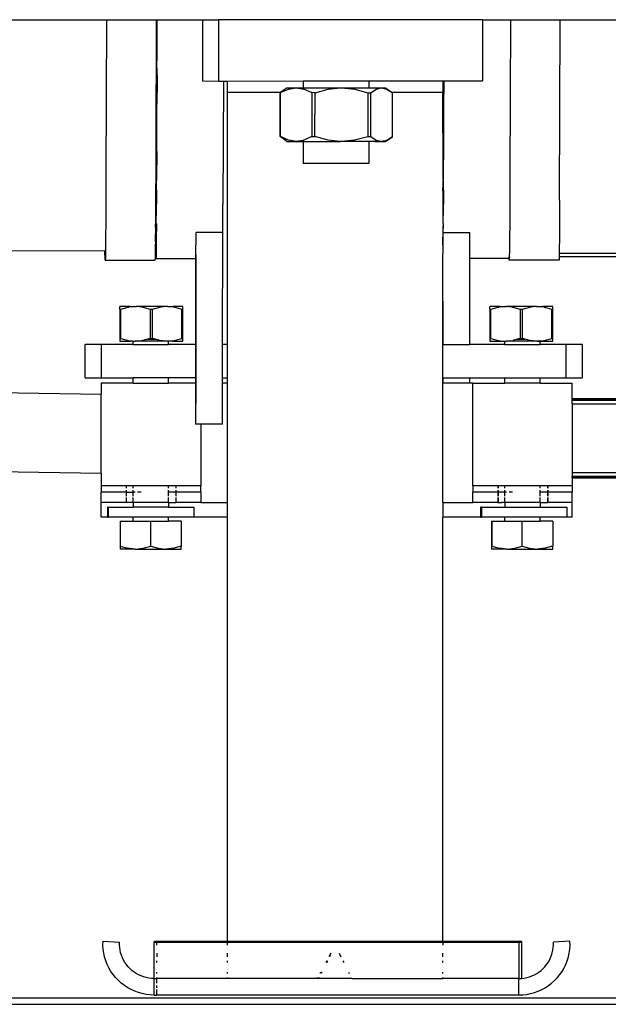
# Model space of a CAD drawing. Extents: x -4738 to 5342, y -2932 to 2325.
# Drawn here: x -1709 to -1531, y 1368 to 1665 of the extents above; entities that cross this region are included whole.
import ezdxf

# ---------------------------------------------------------------- set-up
doc = ezdxf.new("R2010")
doc.units = 0
doc.layers.get('0').update_dxf_attribs({"linetype": 'CONTINUOUS'})

msp = doc.modelspace()

# ---------------------------------------------------------------- linework, layer by layer
for p, q in [((-1792.95, 1665.17), (-1682.44, 1665.17)), ((-1682.44, 1665.17), (-1682.57, 1618.43)), ((-1682.44, 1665.17), (-1667.44, 1665.17)), ((-1667.44, 1665.17), (-1667.47, 1652.74)), ((-1667.44, 1665.17), (-1667.2, 1665.17)), ((-1667.2, 1665.17), (-1667.23, 1652.74)), ((-1667.2, 1665.17), (-1667.16, 1665.17)), ((-1667.16, 1664.69), (-1667.16, 1665.17)), ((-1667.16, 1665.17), (-1653.44, 1665.17)), ((-1653.44, 1665.17), (-1653.44, 1646.7)), ((-1653.44, 1665.17), (-1648.63, 1665.17)), ((-1648.63, 1665.17), (-1648.63, 1646.69)), ((-1569.07, 1665.17), (-1648.63, 1665.17)), ((-1569.07, 1665.17), (-1569.07, 1646.7)), ((-1569.07, 1665.17), (-1560.64, 1665.17)), ((-1560.64, 1665.17), (-1560.78, 1618.43)), ((-1560.64, 1665.17), (-1545.64, 1665.17)), ((-1545.81, 1610.77), (-1545.64, 1665.17)), ((-1545.64, 1665.17), (-926.36, 1665.17)), ((-1667.16, 1662.64), (-1667.16, 1664.69)), ((-1667.15, 1658.65), (-1667.16, 1662.64)), ((-1667.19, 1650.59), (-1667.15, 1658.65)), ((-1667.47, 1651.79), (-1667.5, 1639.57)), ((-1667.47, 1652.74), (-1667.23, 1652.74)), ((-1667.47, 1652.74), (-1667.47, 1651.79)), ((-1667.47, 1651.79), (-1667.24, 1651.79)), ((-1667.25, 1648.13), (-1667.24, 1651.79)), ((-1667.25, 1648.13), (-1667.19, 1650.59)), ((-1667.24, 1651.79), (-1667.23, 1652.74)), ((-1667.19, 1650.59), (-1667.18, 1646.41)), ((-1667.25, 1647.2), (-1667.25, 1648.13)), ((-1667.25, 1643.5), (-1667.25, 1647.2)), ((-1667.18, 1646.41), (-1667.22, 1639.69)), ((-1653.44, 1646.7), (-1648.63, 1646.69)), ((-1648.63, 1646.69), (-1647.18, 1646.69)), ((-1647.18, 1646.69), (-1647.32, 1609.55)), ((-1647.18, 1646.69), (-1645.98, 1646.69)), ((-1645.98, 1646.69), (-1623.1, 1646.7)), ((-1645.98, 1643.2), (-1645.98, 1646.69)), ((-1627.98, 1644.65), (-1630.04, 1643.2)), ((-1629.93, 1643.19), (-1627.56, 1644.28)), ((-1627.98, 1644.65), (-1625.21, 1644.65)), ((-1627.56, 1644.28), (-1625.21, 1644.65)), ((-1625.21, 1644.65), (-1622.86, 1644.27)), ((-1625.21, 1644.65), (-1623.11, 1644.65)), ((-1623.1, 1646.7), (-1623.11, 1644.65)), ((-1623.11, 1644.65), (-1611.98, 1644.63)), ((-1623.1, 1646.7), (-1603.28, 1646.7)), ((-1622.86, 1644.27), (-1620.5, 1643.18)), ((-1619.55, 1643.17), (-1615.55, 1644.26)), ((-1615.55, 1644.26), (-1611.98, 1644.63)), ((-1611.98, 1644.63), (-1611.57, 1644.63)), ((-1611.57, 1644.63), (-1607.59, 1644.25)), ((-1611.57, 1644.63), (-1603.29, 1644.61)), ((-1607.59, 1644.25), (-1603.59, 1643.15)), ((-1603.28, 1646.7), (-1603.29, 1644.61)), ((-1603.29, 1644.61), (-1599.48, 1644.6)), ((-1603.28, 1646.7), (-1580.98, 1646.7)), ((-1602.75, 1643.15), (-1601.11, 1644.24)), ((-1601.11, 1644.24), (-1599.48, 1644.6)), ((-1599.48, 1644.6), (-1597.86, 1644.23)), ((-1599.48, 1644.6), (-1598.27, 1644.6)), ((-1598.27, 1644.6), (-1596.3, 1643.2)), ((-1597.86, 1644.23), (-1596.3, 1643.2)), ((-1580.98, 1646.7), (-1580.98, 1643.2)), ((-1580.98, 1646.7), (-1580.75, 1646.7)), ((-1580.75, 1646.7), (-1580.79, 1638.62)), ((-1580.75, 1646.7), (-1580.7, 1646.7)), ((-1580.72, 1639.69), (-1580.69, 1646.41)), ((-1580.69, 1646.41), (-1580.7, 1646.7)), ((-1580.7, 1646.7), (-1569.07, 1646.7)), ((-1667.28, 1639.57), (-1667.25, 1643.5)), ((-1667.22, 1639.69), (-1667.25, 1643.5)), ((-1630.04, 1643.2), (-1645.98, 1643.2)), ((-1645.98, 1567.27), (-1645.98, 1643.2)), ((-1630.07, 1629.94), (-1630.04, 1643.2)), ((-1630.04, 1643.2), (-1629.93, 1643.19)), ((-1629.95, 1629.94), (-1629.93, 1643.19)), ((-1620.5, 1643.18), (-1620.52, 1629.93)), ((-1619.55, 1643.17), (-1620.5, 1643.18)), ((-1619.57, 1629.92), (-1619.55, 1643.17)), ((-1603.59, 1643.15), (-1603.61, 1629.9)), ((-1603.59, 1643.15), (-1602.75, 1643.15)), ((-1602.77, 1629.9), (-1602.75, 1643.15)), ((-1580.98, 1643.2), (-1596.3, 1643.2)), ((-1596.3, 1643.2), (-1596.21, 1643.13)), ((-1596.23, 1629.88), (-1596.21, 1643.13)), ((-1580.9, 1618.57), (-1580.98, 1643.2)), ((-1667.5, 1638.61), (-1667.53, 1631.77)), ((-1667.5, 1639.57), (-1667.28, 1639.57)), ((-1667.5, 1639.57), (-1667.5, 1638.61)), ((-1667.5, 1638.61), (-1667.28, 1638.61)), ((-1667.3, 1635.42), (-1667.28, 1638.61)), ((-1667.28, 1638.61), (-1667.28, 1639.57)), ((-1667.24, 1635.42), (-1667.28, 1638.61)), ((-1667.24, 1635.42), (-1667.22, 1639.69)), ((-1580.8, 1635.42), (-1580.79, 1638.62)), ((-1580.79, 1638.62), (-1580.75, 1638.62)), ((-1580.72, 1635.34), (-1580.79, 1638.62)), ((-1580.75, 1638.62), (-1580.72, 1639.69)), ((-1580.72, 1635.34), (-1580.75, 1638.62)), ((-1667.31, 1631.77), (-1667.3, 1635.42)), ((-1667.24, 1634.83), (-1667.3, 1635.42)), ((-1667.22, 1635.34), (-1667.24, 1635.42)), ((-1667.24, 1634.83), (-1667.22, 1635.34)), ((-1580.82, 1631.77), (-1580.8, 1635.42)), ((-1580.74, 1634.83), (-1580.8, 1635.42)), ((-1580.74, 1634.83), (-1580.72, 1635.34)), ((-1667.25, 1629.98), (-1667.24, 1634.83)), ((-1580.74, 1633.96), (-1580.74, 1634.83)), ((-1580.74, 1633.9), (-1580.74, 1633.96)), ((-1580.73, 1631.77), (-1580.74, 1633.9)), ((-1667.53, 1631.05), (-1667.57, 1618.3)), ((-1667.53, 1631.77), (-1667.31, 1631.77)), ((-1667.53, 1631.77), (-1667.53, 1631.05)), ((-1667.53, 1631.05), (-1667.32, 1631.05)), ((-1667.33, 1627.93), (-1667.32, 1631.05)), ((-1667.32, 1631.05), (-1667.31, 1631.77)), ((-1667.25, 1625.48), (-1667.25, 1629.98)), ((-1629.95, 1629.94), (-1630.07, 1629.94)), ((-1628.01, 1628.47), (-1630.07, 1629.94)), ((-1627.59, 1628.84), (-1629.95, 1629.94)), ((-1620.52, 1629.93), (-1622.89, 1628.84)), ((-1620.52, 1629.93), (-1619.57, 1629.92)), ((-1615.57, 1628.82), (-1619.57, 1629.92)), ((-1603.61, 1629.9), (-1607.61, 1628.81)), ((-1602.77, 1629.9), (-1603.61, 1629.9)), ((-1601.14, 1628.8), (-1602.77, 1629.9)), ((-1598.3, 1628.42), (-1596.23, 1629.88)), ((-1596.23, 1629.88), (-1597.88, 1628.79)), ((-1580.83, 1628.56), (-1580.82, 1631.05)), ((-1580.73, 1631.77), (-1580.82, 1631.77)), ((-1580.82, 1631.05), (-1580.82, 1631.77)), ((-1580.73, 1631.05), (-1580.82, 1631.05)), ((-1580.76, 1629.98), (-1580.73, 1631.05)), ((-1580.74, 1628.56), (-1580.76, 1629.98)), ((-1580.73, 1631.05), (-1580.73, 1631.77)), ((-1667.33, 1623.64), (-1667.33, 1627.93)), ((-1628.01, 1628.47), (-1626.8, 1628.47)), ((-1626.16, 1628.62), (-1627.59, 1628.84)), ((-1627.23, 1628.57), (-1626.8, 1628.47)), ((-1626.8, 1628.47), (-1626.16, 1628.62)), ((-1626.8, 1628.47), (-1625.24, 1628.47)), ((-1625.24, 1628.47), (-1626.16, 1628.62)), ((-1623.83, 1628.69), (-1625.24, 1628.47)), ((-1625.24, 1628.47), (-1624.05, 1628.47)), ((-1624.05, 1628.47), (-1623.83, 1628.69)), ((-1624.05, 1628.47), (-1623.13, 1628.47)), ((-1623.13, 1628.8), (-1623.83, 1628.69)), ((-1623.13, 1628.47), (-1623.15, 1621.83)), ((-1622.89, 1628.84), (-1623.13, 1628.8)), ((-1623.13, 1628.8), (-1623.13, 1628.47)), ((-1623.13, 1628.47), (-1612.01, 1628.45)), ((-1612.01, 1628.45), (-1615.57, 1628.82)), ((-1611.59, 1628.45), (-1612.01, 1628.45)), ((-1607.61, 1628.81), (-1611.59, 1628.45)), ((-1603.31, 1628.43), (-1611.59, 1628.45)), ((-1603.31, 1628.43), (-1603.33, 1621.79)), ((-1603.15, 1628.43), (-1603.31, 1628.43)), ((-1601.07, 1628.43), (-1603.15, 1628.43)), ((-1601.48, 1628.49), (-1601.07, 1628.43)), ((-1600.15, 1628.57), (-1601.14, 1628.8)), ((-1601.07, 1628.43), (-1600.15, 1628.57)), ((-1601.07, 1628.43), (-1599.51, 1628.42)), ((-1599.51, 1628.42), (-1600.15, 1628.57)), ((-1597.88, 1628.79), (-1599.51, 1628.42)), ((-1599.51, 1628.42), (-1598.3, 1628.42)), ((-1580.83, 1628.56), (-1580.86, 1622.93)), ((-1580.74, 1628.56), (-1580.83, 1628.56)), ((-1580.75, 1625.48), (-1580.74, 1628.56)), ((-1667.36, 1622.93), (-1667.33, 1623.64)), ((-1667.25, 1625.48), (-1667.33, 1617.03)), ((-1580.79, 1621.51), (-1580.75, 1625.48)), ((-1667.4, 1618.57), (-1667.36, 1622.93)), ((-1667.33, 1617.03), (-1667.36, 1622.93)), ((-1603.33, 1621.79), (-1623.15, 1621.83)), ((-1580.9, 1618.57), (-1580.86, 1622.93)), ((-1580.83, 1618.3), (-1580.86, 1622.93)), ((-1580.83, 1618.3), (-1580.79, 1621.51)), ((-1682.57, 1618.43), (-1682.64, 1604.43)), ((-1667.57, 1618.3), (-1667.58, 1617.96)), ((-1667.58, 1617.96), (-1667.4, 1617.96)), ((-1667.58, 1617.96), (-1667.58, 1617.18)), ((-1667.57, 1618.3), (-1667.4, 1618.3)), ((-1667.41, 1617.03), (-1667.4, 1617.96)), ((-1667.4, 1618.3), (-1667.4, 1618.57)), ((-1667.4, 1617.96), (-1667.4, 1618.3)), ((-1580.92, 1617.03), (-1580.91, 1617.96)), ((-1580.91, 1617.96), (-1580.9, 1618.3)), ((-1580.83, 1617.96), (-1580.91, 1617.96)), ((-1580.9, 1618.3), (-1580.9, 1618.57)), ((-1580.83, 1618.3), (-1580.9, 1618.3)), ((-1580.83, 1617.96), (-1580.83, 1618.3)), ((-1580.83, 1617.03), (-1580.83, 1617.96)), ((-1560.78, 1618.43), (-1560.79, 1616.87)), ((-1667.59, 1614.43), (-1667.63, 1607.42)), ((-1667.57, 1616.18), (-1667.59, 1615.27)), ((-1667.59, 1615.27), (-1667.59, 1614.43)), ((-1667.59, 1614.43), (-1667.54, 1614.05)), ((-1667.58, 1617.18), (-1667.57, 1616.18)), ((-1667.47, 1613.71), (-1667.42, 1615.49)), ((-1667.41, 1617.03), (-1667.42, 1616.64)), ((-1667.42, 1615.49), (-1667.42, 1616.64)), ((-1667.39, 1603.83), (-1667.42, 1615.49)), ((-1667.36, 1608.4), (-1667.42, 1615.49)), ((-1667.33, 1617.03), (-1667.28, 1617.03)), ((-1667.33, 1617.03), (-1667.28, 1616.87)), ((-1667.33, 1616.64), (-1667.28, 1616.87)), ((-1667.33, 1616.64), (-1667.28, 1616.64)), ((-1667.33, 1615.49), (-1667.33, 1616.64)), ((-1667.32, 1614.31), (-1667.33, 1615.49)), ((-1580.97, 1613.71), (-1580.93, 1615.49)), ((-1580.93, 1615.49), (-1580.92, 1616.64)), ((-1580.92, 1613.29), (-1580.93, 1615.49)), ((-1580.83, 1617.03), (-1580.92, 1617.03)), ((-1580.92, 1617.03), (-1580.92, 1616.64)), ((-1580.79, 1616.87), (-1580.83, 1617.03)), ((-1580.82, 1614.31), (-1580.79, 1616.87)), ((-1560.79, 1616.87), (-1560.81, 1610.77)), ((-1667.54, 1614.05), (-1667.5, 1613.29)), ((-1667.5, 1613.29), (-1667.47, 1613.71)), ((-1667.5, 1613.29), (-1667.5, 1613.23)), ((-1667.39, 1603.83), (-1667.5, 1613.23)), ((-1667.32, 1613.74), (-1667.32, 1614.31)), ((-1667.32, 1613.74), (-1667.32, 1609.55)), ((-1580.98, 1613.56), (-1580.97, 1613.71)), ((-1580.92, 1613.29), (-1580.98, 1613.29)), ((-1580.89, 1603.83), (-1580.92, 1613.29)), ((-1580.86, 1608.4), (-1580.92, 1613.29)), ((-1580.83, 1613.74), (-1580.82, 1614.31)), ((-1580.83, 1613.74), (-1580.82, 1609.55)), ((-1667.36, 1608.4), (-1667.32, 1609.55)), ((-1647.35, 1603.56), (-1647.32, 1609.55)), ((-1580.86, 1608.4), (-1580.82, 1609.55)), ((-1560.82, 1609.55), (-1560.85, 1604.43)), ((-1560.81, 1610.77), (-1560.82, 1609.55)), ((-1545.81, 1610.77), (-1545.85, 1604.43)), ((-1667.63, 1607.42), (-1667.61, 1604.91)), ((-1667.39, 1603.83), (-1667.36, 1608.4)), ((-1580.89, 1603.83), (-1580.86, 1608.4)), ((-1682.64, 1604.43), (-1682.68, 1599.43)), ((-1667.64, 1604.43), (-1667.68, 1599.43)), ((-1667.61, 1604.91), (-1667.64, 1604.52)), ((-1667.64, 1604.52), (-1667.64, 1604.43)), ((-1667.64, 1604.43), (-1667.6, 1603.52)), ((-1667.57, 1601.32), (-1667.6, 1603.52)), ((-1667.41, 1602.31), (-1667.35, 1603.56)), ((-1667.39, 1603.83), (-1667.35, 1603.56)), ((-1667.35, 1603.56), (-1667.39, 1598.91)), ((-1647.37, 1601.03), (-1647.35, 1603.56)), ((-1580.91, 1602.31), (-1580.86, 1603.56)), ((-1580.86, 1603.56), (-1580.89, 1603.83)), ((-1580.88, 1601.03), (-1580.86, 1603.56)), ((-1560.86, 1603.56), (-1560.88, 1599.43)), ((-1560.85, 1604.43), (-1560.86, 1603.56)), ((-1545.85, 1604.43), (-1545.88, 1599.43)), ((-1667.61, 1600.01), (-1667.57, 1601.32)), ((-1667.57, 1596.37), (-1667.61, 1600.01)), ((-1667.57, 1601.32), (-1667.54, 1599.09)), ((-1667.46, 1598.72), (-1667.43, 1600.59)), ((-1667.43, 1600.59), (-1667.41, 1601.92)), ((-1667.41, 1602), (-1667.41, 1602.31)), ((-1667.41, 1601.92), (-1667.41, 1602)), ((-1655.39, 1598.91), (-1655.37, 1601.03)), ((-1647.37, 1601.03), (-1655.37, 1601.03)), ((-1647.4, 1567.27), (-1647.37, 1601.03)), ((-1580.97, 1598.72), (-1580.93, 1600.59)), ((-1580.93, 1600.59), (-1580.91, 1601.92)), ((-1580.91, 1601.98), (-1580.91, 1602.31)), ((-1580.91, 1601.92), (-1580.91, 1601.98)), ((-1580.89, 1598.91), (-1580.88, 1601.03)), ((-1580.88, 1601.03), (-1572.88, 1601.03)), ((-1572.88, 1593.22), (-1572.88, 1601.03)), ((-1682.68, 1599.43), (-1682.72, 1595.8)), ((-1667.68, 1599.43), (-1667.72, 1595.8)), ((-1667.54, 1599.09), (-1667.5, 1598.28)), ((-1667.5, 1598.28), (-1667.46, 1598.72)), ((-1667.5, 1598.28), (-1667.5, 1598.22)), ((-1667.47, 1598.28), (-1667.42, 1598.28)), ((-1667.47, 1598.22), (-1667.4, 1598.22)), ((-1667.4, 1598.22), (-1667.43, 1595.63)), ((-1667.39, 1598.91), (-1667.42, 1598.28)), ((-1667.42, 1598.28), (-1667.4, 1598.22)), ((-1655.43, 1595.63), (-1655.39, 1598.91)), ((-1580.98, 1598.56), (-1580.97, 1598.72)), ((-1580.93, 1595.63), (-1580.98, 1598.56)), ((-1580.93, 1595.63), (-1580.89, 1598.91)), ((-1560.89, 1598.91), (-1560.92, 1595.8)), ((-1560.88, 1599.43), (-1560.89, 1598.91)), ((-1545.88, 1599.43), (-1545.92, 1595.8)), ((-2408.45, 1593.24), (-1682.87, 1595.61)), ((-1682.86, 1595.1), (-1682.87, 1595.61)), ((-1682.87, 1595.61), (-1682.72, 1595.61)), ((-1682.83, 1593.19), (-1682.86, 1595.1)), ((-1682.72, 1595.61), (-1682.75, 1593.54)), ((-1682.72, 1595.8), (-1682.72, 1595.61)), ((-1667.72, 1595.8), (-1667.75, 1593.54)), ((-1667.54, 1594.1), (-1667.57, 1596.37)), ((-1667.5, 1593.22), (-1667.54, 1594.1)), ((-1667.46, 1593.73), (-1667.5, 1593.22)), ((-1667.43, 1595.63), (-1667.46, 1593.73)), ((-1655.61, 1593.73), (-1655.61, 1593.22)), ((-1655.52, 1593.73), (-1655.5, 1593.22)), ((-1655.5, 1593.22), (-1655.46, 1593.73)), ((-1655.46, 1593.73), (-1655.43, 1595.63)), ((-1655.38, 1593.22), (-1655.43, 1595.63)), ((-1580.98, 1593.56), (-1580.97, 1593.73)), ((-1580.97, 1593.73), (-1580.93, 1595.63)), ((-1561, 1593.22), (-1561.04, 1593.73)), ((-1561.03, 1593.19), (-1561.04, 1593.73)), ((-1560.93, 1595.63), (-1560.97, 1593.73)), ((-1560.97, 1593.73), (-1560.96, 1593.54)), ((-1560.92, 1595.8), (-1560.93, 1595.63)), ((-1545.95, 1593.71), (-1545.96, 1593.54)), ((-1545.94, 1594.71), (-1545.95, 1593.71)), ((-818.73, 1593.73), (-1545.95, 1593.71)), ((-1545.92, 1595.8), (-1545.94, 1594.71)), ((-818.76, 1594.71), (-1545.94, 1594.71)), ((-1682.79, 1592.67), (-1682.83, 1593.19)), ((-1682.75, 1593.54), (-1682.79, 1592.67)), ((-1682.79, 1592.67), (-1667.79, 1592.67)), ((-1667.75, 1593.54), (-1667.79, 1592.67)), ((-1667.5, 1593.22), (-1655.61, 1593.22)), ((-1655.61, 1593.22), (-1655.5, 1593.22)), ((-1655.61, 1593.22), (-1655.59, 1567.27)), ((-1655.5, 1593.22), (-1655.38, 1593.22)), ((-1655.4, 1574.3), (-1655.38, 1593.22)), ((-1580.91, 1567.27), (-1580.98, 1593.56)), ((-1580.98, 1567.27), (-1580.98, 1593.56)), ((-1572.91, 1567.27), (-1572.88, 1593.22)), ((-1561.03, 1593.19), (-1572.88, 1593.22)), ((-1561, 1593.22), (-1561.03, 1593.19)), ((-1560.99, 1592.67), (-1561.03, 1593.19)), ((-1560.96, 1593.54), (-1561, 1593.22)), ((-1545.99, 1592.67), (-1560.99, 1592.67)), ((-1545.96, 1593.54), (-1545.99, 1592.67)), ((-1675.3, 1578.76), (-1678.37, 1578.76)), ((-1678.37, 1577.9), (-1678.37, 1578.76)), ((-1678.37, 1577.9), (-1678.37, 1569.09)), ((-1678.37, 1577.9), (-1678.04, 1577.9)), ((-1678.04, 1577.9), (-1675.83, 1578.54)), ((-1678.04, 1569.09), (-1678.04, 1577.9)), ((-1675.63, 1578.56), (-1675.83, 1578.54)), ((-1675.8, 1578.56), (-1675.63, 1578.56)), ((-1675.3, 1578.59), (-1675.63, 1578.56)), ((-1675.3, 1578.76), (-1675.16, 1578.6)), ((-1675.3, 1578.76), (-1675.3, 1578.59)), ((-1675.3, 1578.76), (-1673.82, 1578.76)), ((-1675.16, 1578.6), (-1675.3, 1578.59)), ((-1673.82, 1578.76), (-1675.16, 1578.6)), ((-1673.82, 1578.76), (-1673.42, 1578.76)), ((-1671.63, 1578.56), (-1673.42, 1578.76)), ((-1664.32, 1578.76), (-1673.42, 1578.76)), ((-1671.42, 1578.54), (-1671.63, 1578.56)), ((-1671.42, 1578.54), (-1669.2, 1577.9)), ((-1669.2, 1577.9), (-1669.2, 1569.09)), ((-1669.2, 1577.9), (-1668.54, 1577.9)), ((-1668.54, 1577.9), (-1666.33, 1578.54)), ((-1668.54, 1569.09), (-1668.54, 1577.9)), ((-1666.33, 1578.54), (-1666.12, 1578.56)), ((-1664.32, 1578.76), (-1666.12, 1578.56)), ((-1663.93, 1578.76), (-1664.32, 1578.76)), ((-1662.59, 1578.6), (-1663.93, 1578.76)), ((-1663.93, 1578.76), (-1662.44, 1578.76)), ((-1662.44, 1578.76), (-1662.59, 1578.6)), ((-1662.44, 1578.59), (-1662.59, 1578.6)), ((-1662.44, 1578.76), (-1662.44, 1578.59)), ((-1659.37, 1578.76), (-1662.44, 1578.76)), ((-1662.11, 1578.56), (-1662.44, 1578.59)), ((-1661.94, 1578.56), (-1662.11, 1578.56)), ((-1661.92, 1578.54), (-1662.11, 1578.56)), ((-1661.92, 1578.54), (-1659.7, 1577.9)), ((-1659.7, 1569.09), (-1659.7, 1577.9)), ((-1659.7, 1577.9), (-1659.37, 1577.9)), ((-1659.37, 1577.9), (-1659.37, 1578.76)), ((-1659.37, 1569.09), (-1659.37, 1577.9)), ((-1563.8, 1578.76), (-1566.87, 1578.76)), ((-1566.87, 1577.9), (-1566.87, 1578.76)), ((-1566.87, 1577.9), (-1566.87, 1569.09)), ((-1566.87, 1577.9), (-1566.54, 1577.9)), ((-1566.54, 1577.9), (-1564.33, 1578.54)), ((-1566.54, 1569.09), (-1566.54, 1577.9)), ((-1564.13, 1578.56), (-1564.33, 1578.54)), ((-1564.3, 1578.56), (-1564.13, 1578.56)), ((-1563.8, 1578.59), (-1564.13, 1578.56)), ((-1563.8, 1578.76), (-1563.66, 1578.6)), ((-1563.8, 1578.76), (-1563.8, 1578.59)), ((-1563.8, 1578.76), (-1562.32, 1578.76)), ((-1563.66, 1578.6), (-1563.8, 1578.59)), ((-1562.32, 1578.76), (-1563.66, 1578.6)), ((-1562.32, 1578.76), (-1561.92, 1578.76)), ((-1560.13, 1578.56), (-1561.92, 1578.76)), ((-1552.82, 1578.76), (-1561.92, 1578.76)), ((-1559.92, 1578.54), (-1560.13, 1578.56)), ((-1559.92, 1578.54), (-1557.7, 1577.9)), ((-1557.7, 1577.9), (-1557.7, 1569.09)), ((-1557.7, 1577.9), (-1557.04, 1577.9)), ((-1557.04, 1577.9), (-1554.83, 1578.54)), ((-1557.04, 1569.09), (-1557.04, 1577.9)), ((-1554.83, 1578.54), (-1554.62, 1578.56)), ((-1552.82, 1578.76), (-1554.62, 1578.56)), ((-1552.82, 1578.76), (-1552.43, 1578.76)), ((-1551.09, 1578.6), (-1552.43, 1578.76)), ((-1552.43, 1578.76), (-1550.94, 1578.76)), ((-1550.94, 1578.76), (-1551.09, 1578.6)), ((-1550.94, 1578.59), (-1551.09, 1578.6)), ((-1550.94, 1578.76), (-1550.94, 1578.59)), ((-1547.87, 1578.76), (-1550.94, 1578.76)), ((-1550.61, 1578.56), (-1550.94, 1578.59)), ((-1550.44, 1578.56), (-1550.61, 1578.56)), ((-1550.42, 1578.54), (-1550.61, 1578.56)), ((-1550.42, 1578.54), (-1548.2, 1577.9)), ((-1548.2, 1569.09), (-1548.2, 1577.9)), ((-1548.2, 1577.9), (-1547.87, 1577.9)), ((-1547.87, 1577.9), (-1547.87, 1578.76)), ((-1547.87, 1569.09), (-1547.87, 1577.9)), ((-1655.4, 1574.3), (-1655.5, 1574.3)), ((-1655.5, 1574.04), (-1655.5, 1574.3)), ((-1655.5, 1573.29), (-1655.5, 1574.04)), ((-1655.5, 1573.29), (-1655.49, 1572.1)), ((-1655.4, 1567.27), (-1655.4, 1574.3)), ((-1655.48, 1568.74), (-1655.49, 1572.1)), ((-1683.88, 1567.27), (-1688.88, 1567.27)), ((-1688.88, 1557.27), (-1688.88, 1567.27)), ((-1683.88, 1557.27), (-1683.88, 1567.27)), ((-1674.34, 1567.27), (-1683.88, 1567.27)), ((-1678.37, 1569.09), (-1678.37, 1568.23)), ((-1678.37, 1569.09), (-1678.04, 1569.09)), ((-1678.37, 1568.23), (-1675.3, 1568.23)), ((-1678.04, 1569.09), (-1675.83, 1568.45)), ((-1675.83, 1568.45), (-1675.16, 1568.38)), ((-1675.3, 1568.23), (-1675.16, 1568.38)), ((-1674.34, 1568.23), (-1675.3, 1568.23)), ((-1675.16, 1568.38), (-1674.34, 1568.3)), ((-1674.34, 1568.23), (-1674.34, 1568.3)), ((-1674.34, 1568.3), (-1673.81, 1568.23)), ((-1674.34, 1568.23), (-1673.81, 1568.23)), ((-1674.34, 1567.27), (-1674.34, 1568.23)), ((-1674.34, 1567.27), (-1663.67, 1567.27)), ((-1673.03, 1568.23), (-1673.81, 1568.23)), ((-1673.03, 1568.29), (-1671.98, 1568.39)), ((-1671.98, 1568.39), (-1673.03, 1568.23)), ((-1664.32, 1568.23), (-1673.03, 1568.23)), ((-1671.42, 1568.45), (-1671.98, 1568.39)), ((-1670.08, 1568.84), (-1671.42, 1568.45)), ((-1669.2, 1569.09), (-1670.08, 1568.84)), ((-1670.08, 1568.84), (-1667.66, 1568.84)), ((-1669.2, 1569.09), (-1668.54, 1569.09)), ((-1667.66, 1568.84), (-1668.54, 1569.09)), ((-1666.33, 1568.45), (-1667.66, 1568.84)), ((-1664.32, 1568.23), (-1666.33, 1568.45)), ((-1664.12, 1568.23), (-1664.32, 1568.23)), ((-1663.67, 1568.28), (-1664.12, 1568.23)), ((-1663.67, 1568.23), (-1664.12, 1568.23)), ((-1663.67, 1568.28), (-1662.59, 1568.38)), ((-1663.67, 1568.23), (-1663.67, 1568.28)), ((-1663.67, 1567.27), (-1663.67, 1568.23)), ((-1662.44, 1568.23), (-1663.67, 1568.23)), ((-1655.59, 1567.27), (-1663.67, 1567.27)), ((-1662.59, 1568.38), (-1661.92, 1568.45)), ((-1662.44, 1568.23), (-1662.59, 1568.38)), ((-1662.44, 1568.23), (-1659.37, 1568.23)), ((-1661.92, 1568.45), (-1659.7, 1569.09)), ((-1659.37, 1569.09), (-1659.7, 1569.09)), ((-1659.37, 1568.23), (-1659.37, 1569.09)), ((-1655.51, 1567.27), (-1655.59, 1567.27)), ((-1655.59, 1567.27), (-1655.58, 1557.27)), ((-1655.51, 1567.27), (-1655.48, 1568.74)), ((-1655.51, 1567.27), (-1655.48, 1566.8)), ((-1655.51, 1566.8), (-1655.51, 1567.27)), ((-1655.48, 1567.27), (-1655.51, 1567.27)), ((-1655.48, 1568.74), (-1655.48, 1567.27)), ((-1655.4, 1567.27), (-1655.48, 1567.27)), ((-1655.41, 1559.3), (-1655.4, 1567.27)), ((-1647.41, 1557.27), (-1647.4, 1567.27)), ((-1645.98, 1567.27), (-1647.4, 1567.27)), ((-1645.98, 1557.27), (-1645.98, 1567.27)), ((-1580.98, 1567.27), (-1580.91, 1567.27)), ((-1580.98, 1557.27), (-1580.98, 1567.27)), ((-1580.91, 1567.27), (-1572.91, 1567.27)), ((-1562.34, 1567.27), (-1572.91, 1567.27)), ((-1566.87, 1569.09), (-1566.87, 1568.23)), ((-1566.87, 1569.09), (-1566.54, 1569.09)), ((-1566.87, 1568.23), (-1563.8, 1568.23)), ((-1566.54, 1569.09), (-1564.33, 1568.45)), ((-1564.33, 1568.45), (-1563.66, 1568.38)), ((-1563.8, 1568.23), (-1563.66, 1568.38)), ((-1563.8, 1568.23), (-1562.94, 1568.23)), ((-1563.66, 1568.38), (-1562.34, 1568.25)), ((-1562.94, 1568.23), (-1562.34, 1568.25)), ((-1562.34, 1567.27), (-1562.34, 1568.25)), ((-1562.34, 1568.25), (-1562.12, 1568.23)), ((-1562.34, 1567.27), (-1551.67, 1567.27)), ((-1562.12, 1568.23), (-1561.92, 1568.23)), ((-1561.92, 1568.23), (-1561.81, 1568.26)), ((-1561.92, 1568.23), (-1561.81, 1568.23)), ((-1561.03, 1568.34), (-1561.81, 1568.23)), ((-1552.82, 1568.23), (-1561.81, 1568.23)), ((-1561.03, 1568.34), (-1559.92, 1568.45)), ((-1558.58, 1568.84), (-1559.92, 1568.45)), ((-1557.7, 1569.09), (-1558.58, 1568.84)), ((-1558.58, 1568.84), (-1556.16, 1568.84)), ((-1557.7, 1569.09), (-1557.04, 1569.09)), ((-1556.16, 1568.84), (-1557.04, 1569.09)), ((-1554.83, 1568.45), (-1556.16, 1568.84)), ((-1552.82, 1568.23), (-1554.83, 1568.45)), ((-1552.62, 1568.23), (-1552.82, 1568.23)), ((-1551.67, 1568.33), (-1552.62, 1568.23)), ((-1552.62, 1568.23), (-1551.67, 1568.23)), ((-1551.67, 1568.33), (-1551.09, 1568.38)), ((-1551.67, 1568.23), (-1551.67, 1568.33)), ((-1551.67, 1567.27), (-1551.67, 1568.23)), ((-1551.67, 1568.23), (-1550.94, 1568.23)), ((-1543.88, 1567.27), (-1551.67, 1567.27)), ((-1551.09, 1568.38), (-1550.42, 1568.45)), ((-1550.94, 1568.23), (-1551.09, 1568.38)), ((-1550.94, 1568.23), (-1547.87, 1568.23)), ((-1550.42, 1568.45), (-1548.2, 1569.09)), ((-1547.87, 1569.09), (-1548.2, 1569.09)), ((-1547.87, 1568.23), (-1547.87, 1569.09)), ((-1538.88, 1567.27), (-1543.88, 1567.27)), ((-1543.88, 1557.27), (-1543.88, 1567.27)), ((-1538.88, 1557.27), (-1538.88, 1567.27)), ((-1655.48, 1564.86), (-1655.51, 1566.8)), ((-1655.49, 1560.3), (-1655.48, 1564.86)), ((-1655.48, 1566.8), (-1655.48, 1564.86)), ((-2422.77, 1563.95), (-1683.98, 1552.34)), ((-1655.5, 1559.55), (-1655.49, 1560.3)), ((-1655.5, 1559.3), (-1655.5, 1559.55)), ((-1655.41, 1559.3), (-1655.5, 1559.3)), ((-1655.41, 1557.27), (-1655.41, 1559.3)), ((-1688.88, 1557.27), (-1683.88, 1557.27)), ((-1674.34, 1555.65), (-1683.98, 1555.65)), ((-1683.98, 1555.65), (-1683.98, 1552.34)), ((-1683.88, 1557.27), (-1674.34, 1557.27)), ((-1674.34, 1555.65), (-1674.34, 1557.27)), ((-1663.67, 1557.27), (-1674.34, 1557.27)), ((-1674.34, 1555.65), (-1663.67, 1555.65)), ((-1663.67, 1555.65), (-1663.67, 1557.27)), ((-1655.58, 1557.27), (-1663.67, 1557.27)), ((-1655.58, 1555.65), (-1663.67, 1555.65)), ((-1655.58, 1557.27), (-1655.58, 1555.65)), ((-1655.58, 1557.27), (-1655.41, 1557.27)), ((-1655.41, 1555.65), (-1655.58, 1555.65)), ((-1655.58, 1555.65), (-1655.57, 1543.29)), ((-1655.43, 1543.29), (-1655.41, 1555.65)), ((-1655.41, 1555.65), (-1655.41, 1557.27)), ((-1647.43, 1543.29), (-1647.41, 1555.65)), ((-1647.41, 1555.65), (-1647.41, 1557.27)), ((-1647.41, 1557.27), (-1645.98, 1557.27)), ((-1645.98, 1555.65), (-1647.41, 1555.65)), ((-1645.98, 1555.65), (-1645.98, 1557.27)), ((-1645.98, 1519.65), (-1645.98, 1555.65)), ((-1580.98, 1557.27), (-1580.92, 1557.27)), ((-1580.98, 1555.65), (-1580.98, 1557.27)), ((-1580.92, 1555.65), (-1580.98, 1555.65)), ((-1580.98, 1519.65), (-1580.98, 1555.65)), ((-1580.92, 1555.65), (-1580.92, 1557.27)), ((-1580.92, 1557.27), (-1572.92, 1557.27)), ((-1572.92, 1555.65), (-1580.92, 1555.65)), ((-1572.92, 1555.65), (-1572.92, 1557.27)), ((-1572.92, 1557.27), (-1562.34, 1557.27)), ((-1571.98, 1555.65), (-1572.92, 1555.65)), ((-1571.98, 1524.65), (-1571.98, 1555.65)), ((-1571.98, 1555.65), (-1562.34, 1555.65)), ((-1562.34, 1555.65), (-1562.34, 1557.27)), ((-1562.34, 1557.27), (-1551.67, 1557.27)), ((-1551.67, 1555.65), (-1562.34, 1555.65)), ((-1551.67, 1555.65), (-1551.67, 1557.27)), ((-1551.67, 1557.27), (-1543.88, 1557.27)), ((-1551.67, 1555.65), (-1541.98, 1555.65)), ((-1543.88, 1557.27), (-1538.88, 1557.27)), ((-1541.98, 1550.95), (-1541.98, 1555.65)), ((-1683.98, 1528.47), (-1683.98, 1552.34)), ((-1541.98, 1550.59), (-1541.98, 1550.95)), ((-1541.98, 1550.95), (-818.98, 1550.95)), ((-1052.98, 1550.56), (-1541.98, 1550.59)), ((-1541.98, 1550.52), (-1541.98, 1550.59)), ((-1541.98, 1549.39), (-1541.98, 1550.52)), ((-1541.98, 1550.52), (-908.59, 1550.52)), ((-1541.98, 1549.39), (-1541.98, 1528.72)), ((-1541.98, 1549.39), (-818.98, 1549.39)), ((-1655.43, 1543.29), (-1655.57, 1543.29)), ((-1653.98, 1543.29), (-1655.43, 1543.29)), ((-1653.98, 1543.29), (-1653.98, 1524.65)), ((-1647.43, 1543.29), (-1653.98, 1543.29)), ((-2423.14, 1540.08), (-1683.98, 1528.47)), ((-1683.98, 1528.47), (-1683.98, 1524.65)), ((-1541.98, 1528.72), (-1541.98, 1527.51)), ((-1541.98, 1528.72), (-818.98, 1528.72)), ((-1052.99, 1527.47), (-1541.98, 1527.51)), ((-1541.98, 1527.47), (-1541.98, 1527.51)), ((-1541.98, 1527.51), (-908.59, 1527.47)), ((-1052.99, 1527.47), (-1541.98, 1527.47)), ((-1541.98, 1527.08), (-1541.98, 1527.47)), ((-1541.98, 1527.08), (-1541.98, 1524.65)), ((-1541.98, 1527.08), (-818.98, 1527.08)), ((-1676.48, 1524.65), (-1683.98, 1524.65)), ((-1683.98, 1524.65), (-1683.98, 1522.8)), ((-1676.48, 1522.8), (-1683.98, 1522.8)), ((-1683.98, 1519.65), (-1683.98, 1522.8)), ((-1676.48, 1524.65), (-1676.48, 1523.99)), ((-1676.45, 1524.65), (-1676.48, 1524.65)), ((-1676.48, 1523.35), (-1676.48, 1522.8)), ((-1676.45, 1523.35), (-1676.48, 1522.8)), ((-1676.48, 1522.8), (-1676.48, 1521.6)), ((-1676.48, 1522.8), (-1676.45, 1521.6)), ((-1676.48, 1522.8), (-1674.34, 1522.8)), ((-1676.45, 1524.65), (-1676.45, 1523.99)), ((-1674.34, 1524.65), (-1676.45, 1524.65)), ((-1674.34, 1523.99), (-1674.34, 1524.65)), ((-1663.67, 1524.65), (-1674.34, 1524.65)), ((-1674.34, 1522.8), (-1674.34, 1523.35)), ((-1674.34, 1521.6), (-1674.34, 1522.8)), ((-1673.81, 1522.8), (-1674.34, 1522.8)), ((-1671.98, 1522.8), (-1673.03, 1522.8)), ((-1663.67, 1523.99), (-1663.67, 1524.65)), ((-1661.51, 1524.65), (-1663.67, 1524.65)), ((-1663.67, 1522.8), (-1663.67, 1523.35)), ((-1661.51, 1522.8), (-1663.67, 1522.8)), ((-1663.67, 1521.6), (-1663.67, 1522.8)), ((-1661.51, 1524.65), (-1661.51, 1523.99)), ((-1661.48, 1524.65), (-1661.51, 1524.65)), ((-1661.48, 1523.35), (-1661.51, 1522.8)), ((-1661.51, 1523.35), (-1661.51, 1522.8)), ((-1661.51, 1522.8), (-1661.48, 1521.6)), ((-1661.51, 1522.8), (-1661.51, 1521.6)), ((-1653.98, 1522.8), (-1661.51, 1522.8)), ((-1661.48, 1524.65), (-1661.48, 1523.99)), ((-1653.98, 1524.65), (-1661.48, 1524.65)), ((-1653.98, 1522.8), (-1653.98, 1524.65)), ((-1653.98, 1522.8), (-1653.98, 1519.65)), ((-1564.48, 1524.65), (-1571.98, 1524.65)), ((-1571.98, 1524.65), (-1571.98, 1522.8)), ((-1564.48, 1522.8), (-1571.98, 1522.8)), ((-1571.98, 1519.65), (-1571.98, 1522.8)), ((-1564.48, 1524.65), (-1564.48, 1523.99)), ((-1564.37, 1524.65), (-1564.48, 1524.65)), ((-1564.48, 1523.35), (-1564.48, 1522.8)), ((-1564.48, 1522.8), (-1564.48, 1521.6)), ((-1564.36, 1522.8), (-1564.48, 1522.8)), ((-1564.37, 1524.65), (-1564.37, 1523.99)), ((-1562.34, 1524.65), (-1564.37, 1524.65)), ((-1564.36, 1523.35), (-1564.36, 1522.8)), ((-1564.36, 1522.8), (-1564.36, 1521.6)), ((-1562.34, 1522.8), (-1564.36, 1522.8)), ((-1562.34, 1523.99), (-1562.34, 1524.65)), ((-1551.67, 1524.65), (-1562.34, 1524.65)), ((-1562.34, 1522.8), (-1562.34, 1523.35)), ((-1562.34, 1521.6), (-1562.34, 1522.8)), ((-1561.81, 1522.8), (-1562.34, 1522.8)), ((-1559.98, 1522.8), (-1561.03, 1522.8)), ((-1551.67, 1523.99), (-1551.67, 1524.65)), ((-1549.48, 1524.65), (-1551.67, 1524.65)), ((-1551.67, 1522.8), (-1551.67, 1523.35)), ((-1549.48, 1522.8), (-1551.67, 1522.8)), ((-1551.67, 1521.6), (-1551.67, 1522.8)), ((-1549.48, 1524.65), (-1549.48, 1523.99)), ((-1549.37, 1524.65), (-1549.48, 1524.65)), ((-1549.48, 1523.35), (-1549.48, 1522.8)), ((-1549.48, 1522.8), (-1549.48, 1521.6)), ((-1549.36, 1522.8), (-1549.48, 1522.8)), ((-1549.37, 1524.65), (-1549.37, 1523.99)), ((-1541.98, 1524.65), (-1549.37, 1524.65)), ((-1549.36, 1523.35), (-1549.36, 1522.8)), ((-1549.36, 1522.8), (-1549.36, 1521.6)), ((-1541.98, 1522.8), (-1549.36, 1522.8)), ((-1541.98, 1524.65), (-1541.98, 1522.8)), ((-1541.98, 1519.65), (-1541.98, 1522.8)), ((-1676.48, 1519.69), (-1683.98, 1519.65)), ((-1683.98, 1515.25), (-1683.98, 1519.65)), ((-1676.48, 1521.11), (-1676.48, 1519.82)), ((-1676.48, 1519.69), (-1676.48, 1519.65)), ((-1676.45, 1519.65), (-1676.48, 1519.69)), ((-1676.45, 1519.65), (-1676.48, 1519.65)), ((-1676.45, 1521.11), (-1676.45, 1519.82)), ((-1676.45, 1519.69), (-1676.45, 1519.65)), ((-1674.34, 1519.65), (-1676.45, 1519.65)), ((-1674.34, 1519.82), (-1674.34, 1521.11)), ((-1674.34, 1519.65), (-1674.34, 1519.69)), ((-1674.34, 1519.65), (-1674.34, 1518.2)), ((-1663.67, 1519.65), (-1674.34, 1519.65)), ((-1663.67, 1519.82), (-1663.67, 1521.11)), ((-1663.67, 1519.65), (-1663.67, 1519.69)), ((-1663.67, 1519.65), (-1661.51, 1519.65)), ((-1663.67, 1519.65), (-1663.67, 1518.2)), ((-1661.51, 1521.11), (-1661.51, 1519.82)), ((-1661.51, 1519.69), (-1661.51, 1519.65)), ((-1661.48, 1519.69), (-1661.51, 1519.65)), ((-1661.51, 1519.65), (-1661.48, 1519.65)), ((-1661.48, 1521.11), (-1661.48, 1519.82)), ((-1661.48, 1519.69), (-1661.48, 1519.65)), ((-1653.98, 1519.65), (-1661.48, 1519.69)), ((-1653.98, 1519.65), (-1645.98, 1519.65)), ((-1645.98, 1515.25), (-1645.98, 1519.65)), ((-1580.98, 1519.65), (-1571.98, 1519.65)), ((-1580.98, 1519.65), (-1580.98, 1515.25)), ((-1564.48, 1519.65), (-1571.98, 1519.65)), ((-1564.48, 1521.11), (-1564.48, 1519.82)), ((-1564.48, 1519.69), (-1564.48, 1519.65)), ((-1564.48, 1519.65), (-1564.35, 1519.65)), ((-1564.36, 1521.11), (-1564.35, 1519.82)), ((-1564.35, 1519.69), (-1564.35, 1519.65)), ((-1564.35, 1519.65), (-1563.35, 1519.65)), ((-1562.34, 1519.69), (-1563.35, 1519.65)), ((-1562.34, 1519.82), (-1562.34, 1521.11)), ((-1562.34, 1519.69), (-1562.28, 1519.65)), ((-1562.34, 1519.69), (-1562.34, 1518.2)), ((-1551.67, 1519.65), (-1562.28, 1519.65)), ((-1551.67, 1519.82), (-1551.67, 1521.11)), ((-1551.67, 1519.65), (-1551.67, 1519.69)), ((-1551.67, 1519.65), (-1549.48, 1519.65)), ((-1551.67, 1519.65), (-1551.67, 1518.2)), ((-1549.48, 1521.11), (-1549.48, 1519.82)), ((-1549.48, 1519.69), (-1549.48, 1519.65)), ((-1549.35, 1519.69), (-1549.48, 1519.65)), ((-1549.48, 1519.65), (-1549.35, 1519.65)), ((-1549.36, 1521.11), (-1549.35, 1519.82)), ((-1549.35, 1519.69), (-1549.35, 1519.65)), ((-1541.98, 1519.65), (-1549.35, 1519.69)), ((-1541.98, 1515.25), (-1541.98, 1519.65)), ((-1681.89, 1518.2), (-1682.14, 1518.2)), ((-1682.14, 1518.2), (-1682.14, 1515.25)), ((-1681.89, 1518.2), (-1681.89, 1515.25)), ((-1681.89, 1518.2), (-1674.34, 1518.2)), ((-1663.67, 1518.2), (-1674.34, 1518.2)), ((-1663.67, 1518.2), (-1656.1, 1518.2)), ((-1656.1, 1518.2), (-1656.1, 1515.25)), ((-1569.39, 1518.2), (-1569.64, 1518.2)), ((-1569.64, 1518.2), (-1569.64, 1515.25)), ((-1569.39, 1518.2), (-1569.39, 1515.25)), ((-1569.39, 1518.2), (-1562.34, 1518.2)), ((-1562.34, 1518.2), (-1551.67, 1518.2)), ((-1551.67, 1518.2), (-1543.6, 1518.2)), ((-1543.6, 1518.2), (-1543.6, 1515.25)), ((-1682.14, 1515.25), (-1683.98, 1515.25)), ((-1682.14, 1515.2), (-1682.14, 1515.25)), ((-1681.89, 1515.25), (-1682.14, 1515.25)), ((-1682.14, 1515.2), (-1681.89, 1515.2)), ((-1681.89, 1515.2), (-1681.89, 1515.25)), ((-1681.51, 1515.25), (-1681.89, 1515.25)), ((-1674.34, 1515.2), (-1681.89, 1515.2)), ((-1678.33, 1514.07), (-1678.28, 1514.07)), ((-1678.33, 1514.07), (-1678.33, 1506.46)), ((-1678.28, 1514.07), (-1678.28, 1506.46)), ((-1678.28, 1514.07), (-1674.34, 1514.07)), ((-1674.34, 1514.07), (-1674.34, 1515.2)), ((-1663.67, 1515.2), (-1674.34, 1515.2)), ((-1674.34, 1514.07), (-1669.06, 1514.07)), ((-1669.06, 1506.46), (-1669.06, 1514.07)), ((-1669.06, 1514.07), (-1663.67, 1514.07)), ((-1663.67, 1514.07), (-1663.67, 1515.2)), ((-1656.1, 1515.2), (-1663.67, 1515.2)), ((-1659.88, 1514.07), (-1663.67, 1514.07)), ((-1659.88, 1514.07), (-1659.88, 1506.46)), ((-1645.98, 1515.25), (-1656.1, 1515.25)), ((-1656.1, 1515.2), (-1656.1, 1515.25)), ((-1645.98, 1387.41), (-1645.98, 1515.25)), ((-1569.64, 1515.25), (-1580.98, 1515.25)), ((-1580.98, 1387.41), (-1580.98, 1515.25)), ((-1569.64, 1515.2), (-1569.64, 1515.25)), ((-1569.39, 1515.25), (-1569.64, 1515.25)), ((-1569.64, 1515.2), (-1569.39, 1515.2)), ((-1569.39, 1515.2), (-1569.39, 1515.25)), ((-1569.01, 1515.25), (-1569.39, 1515.25)), ((-1562.34, 1515.2), (-1569.39, 1515.2)), ((-1566.33, 1514.07), (-1566.28, 1514.07)), ((-1566.33, 1514.07), (-1566.33, 1506.46)), ((-1566.28, 1514.07), (-1566.28, 1506.46)), ((-1566.28, 1514.07), (-1562.34, 1514.07)), ((-1562.34, 1514.07), (-1562.34, 1515.2)), ((-1551.67, 1515.2), (-1562.34, 1515.2)), ((-1562.34, 1514.07), (-1557.06, 1514.07)), ((-1557.06, 1506.46), (-1557.06, 1514.07)), ((-1557.06, 1514.07), (-1551.67, 1514.07)), ((-1551.67, 1514.07), (-1551.67, 1515.2)), ((-1543.6, 1515.2), (-1551.67, 1515.2)), ((-1547.88, 1514.07), (-1551.67, 1514.07)), ((-1547.88, 1514.07), (-1547.88, 1506.46)), ((-1541.98, 1515.25), (-1543.6, 1515.25)), ((-1543.6, 1515.2), (-1543.6, 1515.25)), ((-1678.33, 1506.46), (-1678.31, 1505.86)), ((-1678.28, 1506.46), (-1678.33, 1506.46)), ((-1678.28, 1506.46), (-1678.31, 1505.86)), ((-1678.31, 1505.86), (-1678.3, 1505.63)), ((-1673.74, 1505.63), (-1678.3, 1505.63)), ((-1678.28, 1506.46), (-1676.06, 1505.86)), ((-1676.06, 1505.86), (-1675.99, 1505.85)), ((-1673.74, 1505.63), (-1675.99, 1505.85)), ((-1673.7, 1505.64), (-1673.74, 1505.63)), ((-1673.74, 1505.63), (-1673.67, 1505.63)), ((-1673.67, 1505.63), (-1671.33, 1505.86)), ((-1673.67, 1505.63), (-1664.54, 1505.63)), ((-1671.33, 1505.86), (-1669.06, 1506.46)), ((-1669.06, 1506.46), (-1666.86, 1505.85)), ((-1666.86, 1505.85), (-1666.79, 1505.86)), ((-1666.79, 1505.86), (-1664.54, 1505.63)), ((-1664.5, 1505.64), (-1664.54, 1505.63)), ((-1664.54, 1505.63), (-1664.47, 1505.63)), ((-1662.15, 1505.86), (-1664.47, 1505.63)), ((-1664.47, 1505.63), (-1659.9, 1505.63)), ((-1659.92, 1506.45), (-1662.15, 1505.86)), ((-1659.88, 1506.46), (-1659.92, 1506.45)), ((-1659.89, 1505.86), (-1659.92, 1506.45)), ((-1659.9, 1505.63), (-1659.89, 1505.86)), ((-1659.89, 1505.86), (-1659.88, 1506.46)), ((-1566.33, 1506.46), (-1566.31, 1505.86)), ((-1566.28, 1506.46), (-1566.33, 1506.46)), ((-1566.28, 1506.46), (-1566.31, 1505.86)), ((-1566.31, 1505.86), (-1566.3, 1505.63)), ((-1561.74, 1505.63), (-1566.3, 1505.63)), ((-1566.28, 1506.46), (-1564.06, 1505.86)), ((-1564.06, 1505.86), (-1563.99, 1505.85)), ((-1561.74, 1505.63), (-1563.99, 1505.85)), ((-1561.7, 1505.64), (-1561.74, 1505.63)), ((-1561.74, 1505.63), (-1561.67, 1505.63)), ((-1561.67, 1505.63), (-1559.33, 1505.86)), ((-1561.67, 1505.63), (-1552.54, 1505.63)), ((-1559.33, 1505.86), (-1557.06, 1506.46)), ((-1557.06, 1506.46), (-1554.86, 1505.85)), ((-1554.86, 1505.85), (-1554.79, 1505.86)), ((-1554.79, 1505.86), (-1552.54, 1505.63)), ((-1552.5, 1505.64), (-1552.54, 1505.63)), ((-1552.54, 1505.63), (-1552.47, 1505.63)), ((-1550.15, 1505.86), (-1552.47, 1505.63)), ((-1552.47, 1505.63), (-1547.9, 1505.63)), ((-1547.92, 1506.45), (-1550.15, 1505.86)), ((-1547.88, 1506.46), (-1547.92, 1506.45)), ((-1547.89, 1505.86), (-1547.92, 1506.45)), ((-1547.9, 1505.63), (-1547.89, 1505.86)), ((-1547.89, 1505.86), (-1547.88, 1506.46)), ((-1683.48, 1386.22), (-1683.46, 1387.41)), ((-1683.4, 1385.03), (-1683.48, 1386.22)), ((-1683.46, 1387.41), (-1678.47, 1387.15)), ((-1678.48, 1386.34), (-1678.47, 1387.15)), ((-1678.43, 1385.54), (-1678.48, 1386.34)), ((-1668.08, 1387.41), (-1668.08, 1387.15)), ((-1668.08, 1387.41), (-1645.98, 1387.41)), ((-1668.08, 1387.15), (-1667.28, 1387.15)), ((-1668.08, 1376.2), (-1668.08, 1387.15)), ((-1667.28, 1387.15), (-1645.98, 1387.15)), ((-1667.28, 1386.22), (-1667.28, 1387.15)), ((-1645.98, 1387.41), (-1580.98, 1387.41)), ((-1645.98, 1386.22), (-1645.98, 1387.15)), ((-1645.98, 1387.15), (-1580.98, 1387.15)), ((-1580.98, 1387.41), (-1558.08, 1387.41)), ((-1580.98, 1387.15), (-1558.08, 1387.15)), ((-1580.98, 1387.15), (-1580.98, 1386.22)), ((-1558.08, 1387.41), (-1557.28, 1387.41)), ((-1558.08, 1387.41), (-1558.08, 1387.15)), ((-1558.08, 1387.15), (-1557.28, 1387.15)), ((-1558.08, 1387.15), (-1558.08, 1376.2)), ((-1557.28, 1387.41), (-1557.28, 1387.15)), ((-1557.28, 1387.15), (-1557.28, 1376.23)), ((-1547.73, 1385.54), (-1547.68, 1386.34)), ((-1542.7, 1387.41), (-1547.69, 1387.15)), ((-1547.68, 1386.34), (-1547.69, 1387.15)), ((-1542.76, 1385.03), (-1542.68, 1386.22)), ((-1542.68, 1386.22), (-1542.7, 1387.41)), ((-1683.23, 1383.85), (-1683.4, 1385.03)), ((-1682.98, 1382.69), (-1683.23, 1383.85)), ((-1678.31, 1384.75), (-1678.43, 1385.54)), ((-1678.14, 1383.96), (-1678.31, 1384.75)), ((-1677.91, 1383.19), (-1678.14, 1383.96)), ((-1677.61, 1382.44), (-1677.91, 1383.19)), ((-1667.28, 1383.85), (-1667.28, 1382.69)), ((-1645.98, 1382.69), (-1645.98, 1383.85)), ((-1614.76, 1383.85), (-1615.39, 1382.69)), ((-1614.98, 1383.19), (-1615.23, 1382.69)), ((-1612.3, 1383.85), (-1611.72, 1382.69)), ((-1580.98, 1382.69), (-1580.98, 1383.85)), ((-1548.54, 1382.44), (-1548.25, 1383.19)), ((-1548.25, 1383.19), (-1548.02, 1383.96)), ((-1548.02, 1383.96), (-1547.84, 1384.75)), ((-1547.84, 1384.75), (-1547.73, 1385.54)), ((-1543.18, 1382.69), (-1542.92, 1383.85)), ((-1542.92, 1383.85), (-1542.76, 1385.03)), ((-1682.63, 1381.55), (-1682.98, 1382.69)), ((-1682.2, 1380.44), (-1682.63, 1381.55)), ((-1681.68, 1379.37), (-1682.2, 1380.44)), ((-1677.26, 1381.72), (-1677.61, 1382.44)), ((-1676.86, 1381.03), (-1677.26, 1381.72)), ((-1676.4, 1380.36), (-1676.86, 1381.03)), ((-1675.89, 1379.74), (-1676.4, 1380.36)), ((-1667.28, 1381.03), (-1667.28, 1381.55)), ((-1645.98, 1381.03), (-1645.98, 1381.55)), ((-1616.02, 1381.55), (-1616.3, 1381.03)), ((-1615.8, 1381.55), (-1616.07, 1381.03)), ((-1611.15, 1381.55), (-1610.89, 1381.03)), ((-1580.98, 1381.03), (-1580.98, 1381.55)), ((-1550.26, 1379.74), (-1549.76, 1380.36)), ((-1549.76, 1380.36), (-1549.3, 1381.03)), ((-1549.3, 1381.03), (-1548.89, 1381.72)), ((-1548.89, 1381.72), (-1548.54, 1382.44)), ((-1544.48, 1379.37), (-1543.96, 1380.44)), ((-1543.96, 1380.44), (-1543.53, 1381.55)), ((-1543.53, 1381.55), (-1543.18, 1382.69)), ((-1681.08, 1378.34), (-1681.68, 1379.37)), ((-1680.4, 1377.37), (-1681.08, 1378.34)), ((-1679.65, 1376.44), (-1680.4, 1377.37)), ((-1675.34, 1379.16), (-1675.89, 1379.74)), ((-1674.74, 1378.62), (-1675.34, 1379.16)), ((-1674.11, 1378.13), (-1674.74, 1378.62)), ((-1673.44, 1377.69), (-1674.11, 1378.13)), ((-1672.73, 1377.3), (-1673.44, 1377.69)), ((-1672, 1376.97), (-1672.73, 1377.3)), ((-1667.28, 1377.69), (-1667.28, 1378.13)), ((-1645.98, 1377.69), (-1645.98, 1378.13)), ((-1617.89, 1378.13), (-1618.13, 1377.69)), ((-1617.52, 1378.13), (-1617.74, 1377.69)), ((-1609.44, 1378.13), (-1609.22, 1377.69)), ((-1580.98, 1377.69), (-1580.98, 1378.13)), ((-1554.16, 1376.97), (-1553.43, 1377.3)), ((-1553.43, 1377.3), (-1552.72, 1377.69)), ((-1552.72, 1377.69), (-1552.05, 1378.13)), ((-1552.05, 1378.13), (-1551.41, 1378.62)), ((-1551.41, 1378.62), (-1550.82, 1379.16)), ((-1550.82, 1379.16), (-1550.26, 1379.74)), ((-1546.5, 1376.44), (-1545.75, 1377.37)), ((-1545.75, 1377.37), (-1545.08, 1378.34)), ((-1545.08, 1378.34), (-1544.48, 1379.37)), ((-1678.83, 1375.58), (-1679.65, 1376.44)), ((-1677.95, 1374.78), (-1678.83, 1375.58)), ((-1677.01, 1374.05), (-1677.95, 1374.78)), ((-1676.01, 1373.4), (-1677.01, 1374.05)), ((-1671.24, 1376.69), (-1672, 1376.97)), ((-1670.47, 1376.48), (-1671.24, 1376.69)), ((-1669.68, 1376.33), (-1670.47, 1376.48)), ((-1668.88, 1376.23), (-1669.68, 1376.33)), ((-1668.08, 1376.2), (-1668.88, 1376.23)), ((-1668.08, 1376.2), (-1667.28, 1376.2)), ((-1668.08, 1371.2), (-1668.08, 1376.2)), ((-1667.28, 1376.33), (-1667.28, 1376.44)), ((-1667.28, 1376.2), (-1667.28, 1376.23)), ((-1645.98, 1376.2), (-1667.28, 1376.2)), ((-1667.28, 1374.78), (-1667.28, 1376.2)), ((-1667.28, 1373.4), (-1667.28, 1374.05)), ((-1645.98, 1376.33), (-1645.98, 1376.44)), ((-1645.98, 1376.2), (-1645.98, 1376.23)), ((-1618.94, 1376.2), (-1645.98, 1376.2)), ((-1618.92, 1376.23), (-1618.94, 1376.2)), ((-1618.48, 1376.2), (-1618.94, 1376.2)), ((-1618.81, 1376.44), (-1618.87, 1376.33)), ((-1608.48, 1376.2), (-1618.48, 1376.2)), ((-1618.36, 1376.44), (-1618.42, 1376.33)), ((-1608.6, 1376.44), (-1608.54, 1376.33)), ((-1608.49, 1376.23), (-1608.48, 1376.2)), ((-1608.48, 1376.2), (-1580.98, 1376.2)), ((-1580.98, 1376.33), (-1580.98, 1376.44)), ((-1580.98, 1376.2), (-1580.98, 1376.23)), ((-1558.08, 1376.2), (-1580.98, 1376.2)), ((-1558.08, 1376.2), (-1557.28, 1376.23)), ((-1558.08, 1371.2), (-1558.08, 1376.2)), ((-1557.28, 1376.23), (-1556.48, 1376.33)), ((-1556.48, 1376.33), (-1555.69, 1376.48)), ((-1555.69, 1376.48), (-1554.91, 1376.69)), ((-1554.91, 1376.69), (-1554.16, 1376.97)), ((-1550.15, 1373.4), (-1549.15, 1374.05)), ((-1549.15, 1374.05), (-1548.21, 1374.78)), ((-1548.21, 1374.78), (-1547.32, 1375.58)), ((-1547.32, 1375.58), (-1546.5, 1376.44)), ((-1674.97, 1372.83), (-1676.01, 1373.4)), ((-1673.88, 1372.34), (-1674.97, 1372.83)), ((-1672.76, 1371.93), (-1673.88, 1372.34)), ((-1671.62, 1371.61), (-1672.76, 1371.93)), ((-1670.45, 1371.39), (-1671.62, 1371.61)), ((-1669.27, 1371.25), (-1670.45, 1371.39)), ((-1668.08, 1371.2), (-1669.27, 1371.25)), ((-1668.08, 1371.2), (-1667.28, 1371.2)), ((-1667.28, 1371.2), (-1667.28, 1372.83)), ((-1558.08, 1371.2), (-1667.28, 1371.2)), ((-1558.08, 1371.2), (-1557.28, 1371.23)), ((-1557.28, 1371.2), (-1558.08, 1371.2)), ((-1557.28, 1371.23), (-1556.89, 1371.25)), ((-1557.28, 1371.2), (-1556.89, 1371.25)), ((-1557.28, 1371.2), (-1557.28, 1371.23)), ((-1556.89, 1371.25), (-1555.71, 1371.39)), ((-1555.71, 1371.39), (-1554.54, 1371.61)), ((-1554.54, 1371.61), (-1553.39, 1371.93)), ((-1553.39, 1371.93), (-1552.27, 1372.34)), ((-1552.27, 1372.34), (-1551.19, 1372.83)), ((-1551.19, 1372.83), (-1550.15, 1373.4)), ((-2410.47, 1368.4), (-22.28, 1368.4)), ((-2384.2, 1370.4), (-22.28, 1370.4))]:
    msp.add_line(p, q)
at = {"color": 250}
msp.add_line((-4646.07, 1370.4), (-22.28, 1370.4), dxfattribs=at)

doc.saveas('drawing.dxf')
